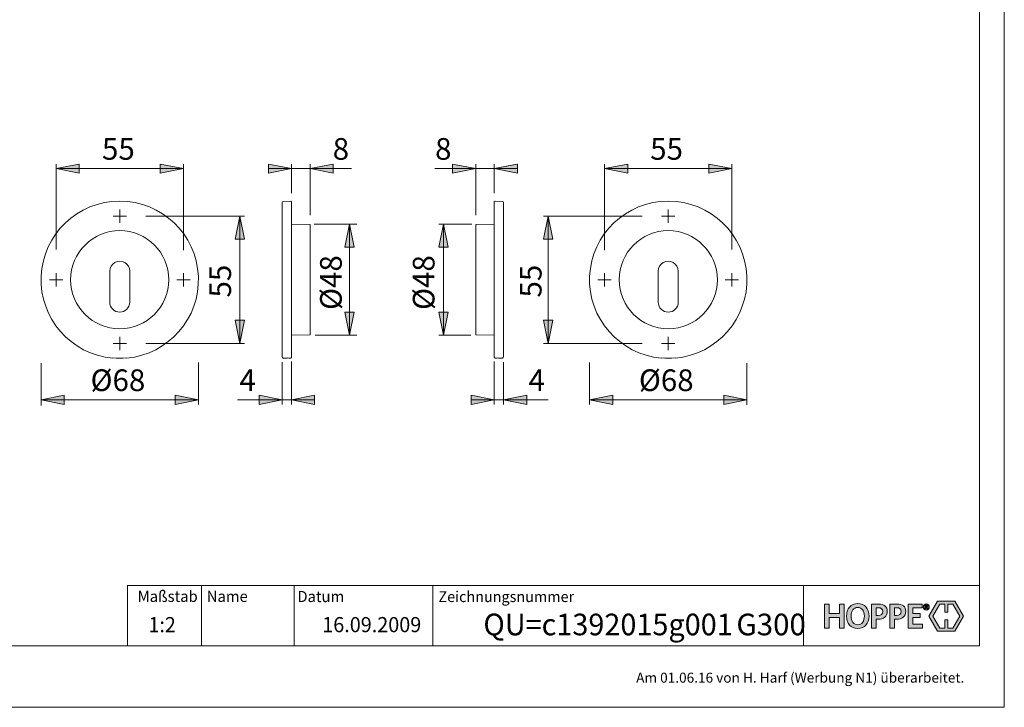
# Model space of a CAD drawing. Units: inches. Extents: x 0 to 420, y 0 to 301.
# Drawn here: x 207 to 420, y 0 to 149 of the extents above; entities that cross this region are included whole.
import ezdxf

# ---------------------------------------------------------------- set-up
doc = ezdxf.new("R2010")
doc.units = ezdxf.units.IN
doc.header["$MEASUREMENT"] = 0
doc.layers.add('Ebene 1', color=7, linetype='Continuous')

# ---------------------------------------------------------------- blocks, each defined once
blk = doc.blocks.new('block 2')
at = {"layer": 'Ebene 1'}
h = blk.add_hatch(color=7, dxfattribs=at)
h.dxf.hatch_style = 2
edge = h.paths.add_edge_path()
edge.add_spline(control_points=[(403.3, 21.31), (403.3, 21.31), (403.11, 21.6), (403.11, 21.6), (403.11, 21.6), (403.06, 21.6), (403.06, 21.6), (403.06, 21.6), (403.06, 21.32), (403.06, 21.32), (403.06, 21.32), (402.9, 21.32), (402.9, 21.32), (402.9, 21.32), (402.9, 22.05), (402.9, 22.05), (402.9, 22.05), (403.15, 22.05), (403.15, 22.05), (403.31, 22.05), (403.42, 21.97), (403.42, 21.83), (403.42, 21.72), (403.36, 21.66), (403.28, 21.62), (403.28, 21.62), (403.47, 21.34), (403.47, 21.34), (403.47, 21.34), (403.3, 21.31), (403.3, 21.31)], knot_values=[0, 0, 0, 0, 1, 1, 1, 2, 2, 2, 3, 3, 3, 4, 4, 4, 5, 5, 5, 6, 6, 6, 7, 7, 7, 8, 8, 8, 9, 9, 9, 10, 10, 10, 10], degree=3, periodic=1)
h.paths.add_polyline_path([(402.33, 17.11), (402.33, 17.95), (400.22, 17.95), (400.22, 19.38), (401.82, 19.38), (401.82, 20.24), (400.22, 20.24), (400.22, 21.46), (402.26, 21.46), (402.26, 22.3), (399.24, 22.3), (399.24, 17.11)])
h.paths.add_polyline_path([(385.4, 17.11), (385.4, 22.3), (384.4, 22.3), (384.4, 20.25), (382.2, 20.25), (382.2, 22.3), (381.2, 22.3), (381.2, 17.11), (382.2, 17.11), (382.2, 19.37), (384.4, 19.37), (384.4, 17.11)])
edge = h.paths.add_edge_path()
edge.add_spline(control_points=[(403.14, 21), (402.76, 21), (402.5, 21.26), (402.5, 21.66), (402.5, 22.05), (402.77, 22.32), (403.14, 22.32), (403.52, 22.32), (403.79, 22.05), (403.79, 21.66), (403.79, 21.27), (403.52, 21), (403.14, 21)], knot_values=[0, 0, 0, 0, 0.352778, 0.352778, 0.352778, 0.705556, 0.705556, 0.705556, 1.058333, 1.058333, 1.058333, 1.411111, 1.411111, 1.411111, 1.411111], degree=3, periodic=0)
edge.add_line((403.14, 21), (403.14, 21))
edge = h.paths.add_edge_path()
edge.add_spline(control_points=[(403.14, 22.24), (402.83, 22.24), (402.59, 22.03), (402.59, 21.66), (402.59, 21.29), (402.83, 21.08), (403.14, 21.08), (403.45, 21.08), (403.69, 21.29), (403.69, 21.66), (403.69, 22.03), (403.45, 22.24), (403.14, 22.24)], knot_values=[0, 0, 0, 0, 0.352778, 0.352778, 0.352778, 0.705556, 0.705556, 0.705556, 1.058333, 1.058333, 1.058333, 1.411111, 1.411111, 1.411111, 1.411111], degree=3, periodic=0)
edge.add_line((403.14, 22.24), (403.14, 22.24))
edge = h.paths.add_edge_path()
edge.add_spline(control_points=[(403.14, 21.92), (403.14, 21.92), (403.06, 21.92), (403.06, 21.92), (403.06, 21.92), (403.06, 21.71), (403.06, 21.71), (403.06, 21.71), (403.13, 21.71), (403.13, 21.71), (403.21, 21.71), (403.25, 21.74), (403.25, 21.82), (403.25, 21.88), (403.21, 21.92), (403.14, 21.92)], knot_values=[0, 0, 0, 0, 0.352778, 0.352778, 0.352778, 0.705556, 0.705556, 0.705556, 1.058333, 1.058333, 1.058333, 1.411111, 1.411111, 1.411111, 1.763889, 1.763889, 1.763889, 1.763889], degree=3, periodic=0)
edge.add_line((403.14, 21.92), (403.14, 21.92))
edge = h.paths.add_edge_path()
edge.add_spline(control_points=[(396.73, 19.02), (396.73, 19.02), (396.28, 19.02), (396.28, 19.02), (396.28, 19.02), (396.28, 17.11), (396.28, 17.11), (396.28, 17.11), (395.29, 17.11), (395.29, 17.11), (395.29, 17.11), (395.29, 22.3), (395.29, 22.3), (395.29, 22.3), (396.81, 22.3), (396.81, 22.3), (398, 22.3), (398.72, 21.75), (398.72, 20.7), (398.72, 19.58), (397.92, 19.02), (396.73, 19.02)], knot_values=[0, 0, 0, 0, 0.352778, 0.352778, 0.352778, 0.705556, 0.705556, 0.705556, 1.058333, 1.058333, 1.058333, 1.411111, 1.411111, 1.411111, 1.763889, 1.763889, 1.763889, 2.116667, 2.116667, 2.116667, 2.469444, 2.469444, 2.469444, 2.469444], degree=3, periodic=0)
edge.add_line((396.73, 19.02), (396.73, 19.02))
edge = h.paths.add_edge_path()
edge.add_spline(control_points=[(396.76, 21.5), (396.76, 21.5), (396.28, 21.5), (396.28, 21.5), (396.28, 21.5), (396.28, 19.82), (396.28, 19.82), (396.28, 19.82), (396.72, 19.82), (396.72, 19.82), (397.36, 19.82), (397.74, 20.09), (397.74, 20.68), (397.74, 21.22), (397.4, 21.5), (396.76, 21.5)], knot_values=[0, 0, 0, 0, 0.352778, 0.352778, 0.352778, 0.705556, 0.705556, 0.705556, 1.058333, 1.058333, 1.058333, 1.411111, 1.411111, 1.411111, 1.763889, 1.763889, 1.763889, 1.763889], degree=3, periodic=0)
edge.add_line((396.76, 21.5), (396.76, 21.5))
edge = h.paths.add_edge_path()
edge.add_spline(control_points=[(392.75, 19.02), (392.75, 19.02), (392.3, 19.02), (392.3, 19.02), (392.3, 19.02), (392.3, 17.11), (392.3, 17.11), (392.3, 17.11), (391.31, 17.11), (391.31, 17.11), (391.31, 17.11), (391.31, 22.3), (391.31, 22.3), (391.31, 22.3), (392.83, 22.3), (392.83, 22.3), (394.02, 22.3), (394.73, 21.75), (394.73, 20.7), (394.73, 19.58), (393.93, 19.02), (392.75, 19.02)], knot_values=[0, 0, 0, 0, 0.352778, 0.352778, 0.352778, 0.705556, 0.705556, 0.705556, 1.058333, 1.058333, 1.058333, 1.411111, 1.411111, 1.411111, 1.763889, 1.763889, 1.763889, 2.116667, 2.116667, 2.116667, 2.469444, 2.469444, 2.469444, 2.469444], degree=3, periodic=0)
edge.add_line((392.75, 19.02), (392.75, 19.02))
edge = h.paths.add_edge_path()
edge.add_spline(control_points=[(392.78, 21.5), (392.78, 21.5), (392.3, 21.5), (392.3, 21.5), (392.3, 21.5), (392.3, 19.82), (392.3, 19.82), (392.3, 19.82), (392.74, 19.82), (392.74, 19.82), (393.38, 19.82), (393.75, 20.09), (393.75, 20.68), (393.75, 21.22), (393.42, 21.5), (392.78, 21.5)], knot_values=[0, 0, 0, 0, 0.352778, 0.352778, 0.352778, 0.705556, 0.705556, 0.705556, 1.058333, 1.058333, 1.058333, 1.411111, 1.411111, 1.411111, 1.763889, 1.763889, 1.763889, 1.763889], degree=3, periodic=0)
edge.add_line((392.78, 21.5), (392.78, 21.5))
edge = h.paths.add_edge_path()
edge.add_spline(control_points=[(388.35, 17.01), (386.87, 17.01), (385.92, 18.09), (385.92, 19.7), (385.92, 21.31), (386.88, 22.4), (388.36, 22.4), (389.85, 22.4), (390.79, 21.31), (390.79, 19.71), (390.79, 18.11), (389.84, 17.01), (388.35, 17.01)], knot_values=[0, 0, 0, 0, 0.352778, 0.352778, 0.352778, 0.705556, 0.705556, 0.705556, 1.058333, 1.058333, 1.058333, 1.411111, 1.411111, 1.411111, 1.411111], degree=3, periodic=0)
edge.add_line((388.35, 17.01), (388.35, 17.01))
edge = h.paths.add_edge_path()
edge.add_spline(control_points=[(388.36, 21.57), (387.47, 21.57), (386.93, 20.84), (386.93, 19.7), (386.93, 18.57), (387.47, 17.84), (388.36, 17.84), (389.25, 17.84), (389.78, 18.57), (389.78, 19.7), (389.78, 20.84), (389.24, 21.57), (388.36, 21.57)], knot_values=[0, 0, 0, 0, 0.352778, 0.352778, 0.352778, 0.705556, 0.705556, 0.705556, 1.058333, 1.058333, 1.058333, 1.411111, 1.411111, 1.411111, 1.411111], degree=3, periodic=0)
edge.add_line((388.36, 21.57), (388.36, 21.57))
h = blk.add_hatch(color=7, dxfattribs=at)
h.dxf.hatch_style = 2
h.paths.add_polyline_path([(407.78, 20.53), (407.78, 22.3), (408.86, 22.3), (410.36, 19.71), (408.86, 17.11), (407.78, 17.11), (407.78, 18.88), (407.14, 18.88), (407.14, 17.11), (406.07, 17.11), (404.57, 19.7), (406.06, 22.3), (407.14, 22.3), (407.14, 20.53)])
h.paths.add_polyline_path([(405.6, 22.94), (403.73, 19.71), (405.6, 16.47), (409.33, 16.47), (411.2, 19.71), (409.33, 22.94)])
at = {"layer": 'Ebene 1', "lineweight": 0}
for points in [[(385.4, 17.11), (385.4, 22.3), (384.4, 22.3), (384.4, 20.25), (382.2, 20.25), (382.2, 22.3), (381.2, 22.3), (381.2, 17.11), (382.2, 17.11), (382.2, 19.37), (384.4, 19.37), (384.4, 17.11), (385.4, 17.11)], [(402.33, 17.11), (402.33, 17.95), (400.22, 17.95), (400.22, 19.38), (401.82, 19.38), (401.82, 20.24), (400.22, 20.24), (400.22, 21.46), (402.26, 21.46), (402.26, 22.3), (399.24, 22.3), (399.24, 17.11), (402.33, 17.11)], [(405.6, 22.94), (403.73, 19.71), (405.6, 16.47), (409.33, 16.47), (411.2, 19.71), (409.33, 22.94), (405.6, 22.94)], [(407.78, 20.53), (407.78, 22.3), (408.86, 22.3), (410.36, 19.71), (408.86, 17.11), (407.78, 17.11), (407.78, 18.88), (407.14, 18.88), (407.14, 17.11), (406.07, 17.11), (404.57, 19.7), (406.06, 22.3), (407.14, 22.3), (407.14, 20.53), (407.78, 20.53)]]:
    blk.add_lwpolyline(points, dxfattribs=at)
for points, knots in [([(388.35, 17.01), (386.87, 17.01), (385.92, 18.09), (385.92, 19.7), (385.92, 21.31), (386.88, 22.4), (388.36, 22.4), (389.85, 22.4), (390.79, 21.31), (390.79, 19.71), (390.79, 18.11), (389.84, 17.01), (388.35, 17.01)], [0, 0, 0, 0, 1, 1, 1, 2, 2, 2, 3, 3, 3, 4, 4, 4, 4]), ([(388.36, 21.57), (387.47, 21.57), (386.93, 20.84), (386.93, 19.7), (386.93, 18.57), (387.47, 17.84), (388.36, 17.84), (389.25, 17.84), (389.78, 18.57), (389.78, 19.7), (389.78, 20.84), (389.24, 21.57), (388.36, 21.57)], [0, 0, 0, 0, 1, 1, 1, 2, 2, 2, 3, 3, 3, 4, 4, 4, 4]), ([(392.75, 19.02), (392.75, 19.02), (392.3, 19.02), (392.3, 19.02), (392.3, 19.02), (392.3, 17.11), (392.3, 17.11), (392.3, 17.11), (391.31, 17.11), (391.31, 17.11), (391.31, 17.11), (391.31, 22.3), (391.31, 22.3), (391.31, 22.3), (392.83, 22.3), (392.83, 22.3), (394.02, 22.3), (394.73, 21.75), (394.73, 20.7), (394.73, 19.58), (393.93, 19.02), (392.75, 19.02)], [0, 0, 0, 0, 1, 1, 1, 2, 2, 2, 3, 3, 3, 4, 4, 4, 5, 5, 5, 6, 6, 6, 7, 7, 7, 7]), ([(392.78, 21.5), (392.78, 21.5), (392.3, 21.5), (392.3, 21.5), (392.3, 21.5), (392.3, 19.82), (392.3, 19.82), (392.3, 19.82), (392.74, 19.82), (392.74, 19.82), (393.38, 19.82), (393.75, 20.09), (393.75, 20.68), (393.75, 21.22), (393.42, 21.5), (392.78, 21.5)], [0, 0, 0, 0, 1, 1, 1, 2, 2, 2, 3, 3, 3, 4, 4, 4, 5, 5, 5, 5]), ([(396.73, 19.02), (396.73, 19.02), (396.28, 19.02), (396.28, 19.02), (396.28, 19.02), (396.28, 17.11), (396.28, 17.11), (396.28, 17.11), (395.29, 17.11), (395.29, 17.11), (395.29, 17.11), (395.29, 22.3), (395.29, 22.3), (395.29, 22.3), (396.81, 22.3), (396.81, 22.3), (398, 22.3), (398.72, 21.75), (398.72, 20.7), (398.72, 19.58), (397.92, 19.02), (396.73, 19.02)], [0, 0, 0, 0, 1, 1, 1, 2, 2, 2, 3, 3, 3, 4, 4, 4, 5, 5, 5, 6, 6, 6, 7, 7, 7, 7]), ([(396.76, 21.5), (396.76, 21.5), (396.28, 21.5), (396.28, 21.5), (396.28, 21.5), (396.28, 19.82), (396.28, 19.82), (396.28, 19.82), (396.72, 19.82), (396.72, 19.82), (397.36, 19.82), (397.74, 20.09), (397.74, 20.68), (397.74, 21.22), (397.4, 21.5), (396.76, 21.5)], [0, 0, 0, 0, 1, 1, 1, 2, 2, 2, 3, 3, 3, 4, 4, 4, 5, 5, 5, 5]), ([(403.14, 21), (402.76, 21), (402.5, 21.26), (402.5, 21.66), (402.5, 22.05), (402.77, 22.32), (403.14, 22.32), (403.52, 22.32), (403.79, 22.05), (403.79, 21.66), (403.79, 21.27), (403.52, 21), (403.14, 21)], [0, 0, 0, 0, 1, 1, 1, 2, 2, 2, 3, 3, 3, 4, 4, 4, 4]), ([(403.14, 22.24), (402.83, 22.24), (402.59, 22.03), (402.59, 21.66), (402.59, 21.29), (402.83, 21.08), (403.14, 21.08), (403.45, 21.08), (403.69, 21.29), (403.69, 21.66), (403.69, 22.03), (403.45, 22.24), (403.14, 22.24)], [0, 0, 0, 0, 1, 1, 1, 2, 2, 2, 3, 3, 3, 4, 4, 4, 4]), ([(403.3, 21.31), (403.3, 21.31), (403.11, 21.6), (403.11, 21.6), (403.11, 21.6), (403.06, 21.6), (403.06, 21.6), (403.06, 21.6), (403.06, 21.32), (403.06, 21.32), (403.06, 21.32), (402.9, 21.32), (402.9, 21.32), (402.9, 21.32), (402.9, 22.05), (402.9, 22.05), (402.9, 22.05), (403.15, 22.05), (403.15, 22.05), (403.31, 22.05), (403.42, 21.97), (403.42, 21.83), (403.42, 21.72), (403.36, 21.66), (403.28, 21.62), (403.28, 21.62), (403.47, 21.34), (403.47, 21.34), (403.47, 21.34), (403.3, 21.31), (403.3, 21.31)], [0, 0, 0, 0, 1, 1, 1, 2, 2, 2, 3, 3, 3, 4, 4, 4, 5, 5, 5, 6, 6, 6, 7, 7, 7, 8, 8, 8, 9, 9, 9, 10, 10, 10, 10]), ([(403.14, 21.92), (403.14, 21.92), (403.06, 21.92), (403.06, 21.92), (403.06, 21.92), (403.06, 21.71), (403.06, 21.71), (403.06, 21.71), (403.13, 21.71), (403.13, 21.71), (403.21, 21.71), (403.25, 21.74), (403.25, 21.82), (403.25, 21.88), (403.21, 21.92), (403.14, 21.92)], [0, 0, 0, 0, 1, 1, 1, 2, 2, 2, 3, 3, 3, 4, 4, 4, 5, 5, 5, 5])]:
    blk.add_open_spline(points, degree=3, knots=knots, dxfattribs=at)
blk = doc.blocks.new('block 3')
at = {"layer": 'Ebene 1'}
for points in [[(220.23, 117.33), (220.23, 115.33), (215.23, 116.33)], [(237.73, 115.33), (237.73, 117.33), (242.73, 116.33)], [(261.07, 117.33), (261.07, 115.33), (266.07, 116.33)], [(275.07, 115.33), (275.07, 117.33), (270.07, 116.33)], [(300.87, 115.33), (300.87, 117.33), (305.87, 116.33)], [(314.87, 117.33), (314.87, 115.33), (309.87, 116.33)], [(338.68, 115.33), (338.68, 117.33), (333.68, 116.33)], [(356.18, 117.33), (356.18, 115.33), (361.18, 116.33)], [(255.94, 101.09), (253.94, 101.09), (254.94, 106.09)], [(277.58, 99.34), (279.58, 99.34), (278.58, 104.34)], [(299.87, 99.34), (297.87, 99.34), (298.87, 104.34)], [(320.47, 101.09), (322.47, 101.09), (321.47, 106.09)], [(279.58, 85.34), (277.58, 85.34), (278.58, 80.34)], [(297.87, 85.34), (299.87, 85.34), (298.87, 80.34)], [(253.94, 83.59), (255.94, 83.59), (254.94, 78.59)], [(322.47, 83.59), (320.47, 83.59), (321.47, 78.59)], [(216.99, 67.38), (216.99, 65.38), (211.99, 66.38)], [(240.98, 65.38), (240.98, 67.38), (245.98, 66.38)], [(259.07, 67.4), (259.07, 65.4), (264.07, 66.4)], [(271.06, 65.4), (271.06, 67.4), (266.07, 66.4)], [(304.87, 65.4), (304.87, 67.4), (309.87, 66.4)], [(316.87, 67.4), (316.87, 65.4), (311.87, 66.4)], [(335.43, 65.38), (335.43, 67.38), (330.43, 66.38)], [(359.42, 67.38), (359.42, 65.38), (364.42, 66.38)]]:
    blk.add_hatch(color=7, dxfattribs=at).paths.add_polyline_path(points)
at = {"layer": 'Ebene 1', "color": 7, "lineweight": 9}
for points in [[(220.23, 117.33), (220.23, 117.33), (220.23, 115.33), (215.23, 116.33), (220.23, 117.33)], [(215.23, 116.33), (220.23, 117.33)], [(220.23, 117.33), (220.23, 115.33), (215.23, 116.33), (220.23, 117.33)], [(215.23, 98.86), (215.23, 117.33)], [(237.73, 115.33), (237.73, 115.33), (237.73, 117.33), (242.73, 116.33), (237.73, 115.33)], [(237.73, 115.33), (237.73, 117.33), (242.73, 116.33), (237.73, 115.33)], [(242.73, 98.71), (242.73, 117.33)], [(266.07, 116.33), (261.07, 117.33)], [(261.07, 117.33), (261.07, 115.33), (266.07, 116.33), (261.07, 117.33)], [(261.08, 117.33), (261.08, 117.33), (261.08, 115.33), (266.08, 116.33), (261.08, 117.33)], [(266.06, 111), (266.06, 117.33)], [(275.07, 115.33), (275.07, 115.33), (275.07, 117.33), (270.07, 116.33), (275.07, 115.33)], [(275.07, 115.33), (275.07, 117.33), (270.07, 116.33), (275.07, 115.33)], [(270.07, 106.27), (270.07, 117.33)], [(300.87, 115.33), (300.87, 115.33), (300.87, 117.33), (305.87, 116.33), (300.87, 115.33)], [(300.87, 115.33), (300.87, 117.33), (305.87, 116.33), (300.87, 115.33)], [(305.87, 106.27), (305.87, 117.33)], [(309.81, 116.33), (314.81, 117.33)], [(314.87, 117.33), (314.87, 117.33), (314.87, 115.33), (309.87, 116.33), (314.87, 117.33)], [(314.87, 117.33), (314.87, 115.33), (309.87, 116.33), (314.87, 117.33)], [(309.87, 111), (309.87, 117.33)], [(338.68, 115.33), (338.68, 115.33), (338.68, 117.33), (333.68, 116.33), (338.68, 115.33)], [(338.68, 115.33), (338.68, 117.33), (333.68, 116.33), (338.68, 115.33)], [(333.68, 98.71), (333.68, 117.33)], [(356.18, 117.33), (356.18, 117.33), (356.18, 115.33), (361.18, 116.33), (356.18, 117.33)], [(361.18, 116.33), (356.18, 117.33)], [(356.18, 117.33), (356.18, 115.33), (361.18, 116.33), (356.18, 117.33)], [(361.18, 98.86), (361.18, 117.33)], [(215.23, 116.33), (242.73, 116.33)], [(242.73, 116.33), (237.73, 115.33)], [(266.1, 116.33), (261.1, 116.33)], [(279.06, 116.33), (264.07, 116.33)], [(270.07, 116.33), (275.07, 115.33)], [(270.07, 116.33), (275.07, 116.33)], [(297.05, 116.33), (311.87, 116.33)], [(305.87, 116.33), (300.87, 115.33)], [(305.87, 116.33), (300.87, 116.33)], [(309.87, 116.33), (314.87, 116.33)], [(333.68, 116.33), (338.68, 115.33)], [(361.18, 116.33), (333.68, 116.33)], [(264.07, 109), (264.07, 92.34)], [(264.3, 109.25), (265.92, 109.33)], [(265.92, 109.33), (266.07, 109.2)], [(266.07, 75.55), (266.07, 109.2)], [(310.02, 109.33), (309.87, 109.2)], [(309.87, 75.55), (309.87, 109.2)], [(311.63, 109.25), (310.02, 109.33)], [(311.87, 109), (311.87, 92.34)], [(228.98, 106.96), (228.98, 107.52)], [(228.98, 106.09), (228.98, 106.96)], [(347.43, 106.96), (347.43, 107.52)], [(347.43, 106.09), (347.43, 106.96)], [(228.11, 106.09), (227.55, 106.09)], [(228.98, 106.09), (228.11, 106.09)], [(228.98, 106.09), (228.98, 105.21)], [(228.98, 106.09), (229.86, 106.09)], [(228.98, 105.21), (228.98, 104.65)], [(229.86, 106.09), (230.42, 106.09)], [(234.58, 106.09), (255.94, 106.09)], [(255.94, 101.09), (255.94, 101.09), (253.94, 101.09), (254.94, 106.09), (255.94, 101.09)], [(255.94, 101.09), (253.94, 101.09), (254.94, 106.09), (255.94, 101.09)], [(254.94, 106.09), (255.94, 101.09)], [(254.94, 106.09), (254.94, 78.59)], [(266.07, 104.34), (270.07, 104.27)], [(270.07, 92.34), (270.07, 104.27)], [(270.94, 104.34), (280.2, 104.34)], [(277.58, 99.34), (277.58, 99.34), (279.58, 99.34), (278.58, 104.34), (277.58, 99.34)], [(278.58, 104.34), (277.58, 99.34)], [(277.58, 99.34), (279.58, 99.34), (278.58, 104.34), (277.58, 99.34)], [(278.58, 104.34), (278.58, 80.34)], [(299.87, 99.34), (299.87, 99.34), (297.87, 99.34), (298.87, 104.34), (299.87, 99.34)], [(299.87, 99.34), (297.87, 99.34), (298.87, 104.34), (299.87, 99.34)], [(304.99, 104.34), (297.87, 104.34)], [(298.87, 104.34), (299.87, 99.34)], [(298.87, 104.34), (298.87, 80.34)], [(309.87, 104.34), (305.87, 104.27)], [(305.87, 92.34), (305.87, 104.27)], [(320.47, 101.09), (320.47, 101.09), (322.47, 101.09), (321.47, 106.09), (320.47, 101.09)], [(321.47, 106.09), (320.47, 101.09)], [(320.47, 101.09), (322.47, 101.09), (321.47, 106.09), (320.47, 101.09)], [(341.83, 106.09), (320.47, 106.09)], [(321.47, 106.09), (321.47, 78.59)], [(346.55, 106.09), (345.99, 106.09)], [(347.43, 106.09), (346.55, 106.09)], [(347.43, 106.09), (348.3, 106.09)], [(347.43, 106.09), (347.43, 105.21)], [(347.43, 105.21), (347.43, 104.65)], [(348.3, 106.09), (348.86, 106.09)], [(215.23, 93.21), (215.23, 93.77)], [(226.83, 94.19), (226.83, 87.49)], [(231.13, 87.49), (231.13, 94.19)], [(242.73, 93.21), (242.73, 93.77)], [(333.68, 93.21), (333.68, 93.77)], [(345.28, 87.49), (345.28, 94.19)], [(349.58, 94.19), (349.58, 87.49)], [(361.18, 93.21), (361.18, 93.77)], [(214.36, 92.34), (213.8, 92.34)], [(215.23, 92.34), (214.36, 92.34)], [(215.23, 92.34), (215.23, 93.21)], [(215.23, 92.34), (215.23, 91.46)], [(215.23, 92.34), (216.11, 92.34)], [(215.23, 91.46), (215.23, 90.9)], [(216.11, 92.34), (216.67, 92.34)], [(241.86, 92.34), (241.3, 92.34)], [(242.73, 92.34), (241.86, 92.34)], [(242.73, 92.34), (242.73, 93.21)], [(242.73, 92.34), (242.73, 91.46)], [(242.73, 92.34), (243.61, 92.34)], [(242.73, 91.46), (242.73, 90.9)], [(243.61, 92.34), (244.17, 92.34)], [(264.07, 92.34), (264.07, 75.68)], [(270.07, 80.41), (270.07, 92.34)], [(305.87, 80.41), (305.87, 92.34)], [(311.87, 92.34), (311.87, 75.68)], [(332.8, 92.34), (332.24, 92.34)], [(333.68, 92.34), (332.8, 92.34)], [(333.68, 92.34), (333.68, 93.21)], [(333.68, 92.34), (334.55, 92.34)], [(333.68, 92.34), (333.68, 91.46)], [(333.68, 91.46), (333.68, 90.9)], [(334.55, 92.34), (335.11, 92.34)], [(360.3, 92.34), (359.74, 92.34)], [(361.18, 92.34), (360.3, 92.34)], [(361.18, 92.34), (361.18, 93.21)], [(361.18, 92.34), (362.05, 92.34)], [(361.18, 92.34), (361.18, 91.46)], [(361.18, 91.46), (361.18, 90.9)], [(362.05, 92.34), (362.61, 92.34)], [(279.58, 85.34), (279.58, 85.34), (277.58, 85.34), (278.58, 80.34), (279.58, 85.34)], [(279.58, 85.34), (277.58, 85.34), (278.58, 80.34), (279.58, 85.34)], [(278.58, 80.34), (279.58, 85.34)], [(297.87, 85.34), (297.87, 85.34), (299.87, 85.34), (298.87, 80.34), (297.87, 85.34)], [(298.87, 80.34), (297.87, 85.34)], [(297.87, 85.34), (299.87, 85.34), (298.87, 80.34), (297.87, 85.34)], [(253.94, 83.59), (253.94, 83.59), (255.94, 83.59), (254.94, 78.59), (253.94, 83.59)], [(254.94, 78.59), (253.94, 83.59)], [(253.94, 83.59), (255.94, 83.59), (254.94, 78.59), (253.94, 83.59)], [(322.47, 83.59), (322.47, 83.59), (320.47, 83.59), (321.47, 78.59), (322.47, 83.59)], [(322.47, 83.59), (320.47, 83.59), (321.47, 78.59), (322.47, 83.59)], [(321.47, 78.59), (322.47, 83.59)], [(228.98, 79.46), (228.98, 80.02)], [(228.98, 78.59), (228.98, 79.46)], [(270.07, 80.41), (266.07, 80.34)], [(271.2, 80.34), (280.2, 80.34)], [(304.8, 80.34), (297.87, 80.34)], [(305.87, 80.41), (309.87, 80.34)], [(347.43, 79.46), (347.43, 80.02)], [(347.43, 78.59), (347.43, 79.46)], [(228.11, 78.59), (227.55, 78.59)], [(228.98, 78.59), (228.11, 78.59)], [(228.98, 78.59), (228.98, 77.71)], [(228.98, 78.59), (229.86, 78.59)], [(228.98, 77.71), (228.98, 77.15)], [(229.86, 78.59), (230.42, 78.59)], [(234.58, 78.59), (255.94, 78.59)], [(341.83, 78.59), (320.47, 78.59)], [(346.55, 78.59), (345.99, 78.59)], [(347.43, 78.59), (346.55, 78.59)], [(347.43, 78.59), (348.3, 78.59)], [(347.43, 78.59), (347.43, 77.71)], [(347.43, 77.71), (347.43, 77.15)], [(348.3, 78.59), (348.86, 78.59)], [(245.98, 74.44), (245.98, 65.38)], [(264.07, 74.54), (264.07, 65.4)], [(265.17, 75.39), (264.3, 75.43)], [(265.17, 75.39), (265.17, 75.45)], [(266.07, 74.66), (266.07, 65.4)], [(309.87, 74.66), (309.87, 65.4)], [(310.77, 75.39), (310.77, 75.45)], [(310.77, 75.39), (311.63, 75.43)], [(311.87, 74.54), (311.87, 65.4)], [(330.43, 74.44), (330.43, 65.38)], [(211.99, 74.31), (211.99, 65.15)], [(364.42, 74.31), (364.42, 65.32)], [(216.99, 67.38), (216.99, 67.38), (216.99, 65.38), (211.99, 66.38), (216.99, 67.38)], [(211.99, 66.38), (216.99, 67.38)], [(216.99, 67.38), (216.99, 65.38), (211.99, 66.38), (216.99, 67.38)], [(245.98, 66.38), (211.99, 66.38)], [(240.98, 65.38), (240.98, 65.38), (240.98, 67.38), (245.98, 66.38), (240.98, 65.38)], [(240.98, 65.38), (240.98, 67.38), (245.98, 66.38), (240.98, 65.38)], [(245.98, 66.38), (240.98, 65.38)], [(264.07, 66.4), (254.44, 66.4)], [(259.07, 67.4), (259.07, 67.4), (259.07, 65.4), (264.07, 66.4), (259.07, 67.4)], [(264.07, 66.4), (259.07, 67.4)], [(259.07, 67.4), (259.07, 65.4), (264.07, 66.4), (259.07, 67.4)], [(266.07, 66.4), (264.07, 66.4)], [(271.06, 65.4), (271.06, 65.4), (271.06, 67.4), (266.07, 66.4), (271.06, 65.4)], [(271.06, 65.4), (271.06, 67.4), (266.07, 66.4), (271.06, 65.4)], [(266.07, 66.4), (271.06, 65.4)], [(266.07, 66.4), (271.06, 66.4)], [(304.87, 65.4), (304.87, 65.4), (304.87, 67.4), (309.87, 66.4), (304.87, 65.4)], [(304.87, 65.4), (304.87, 67.4), (309.87, 66.4), (304.87, 65.4)], [(309.87, 66.4), (304.87, 65.4)], [(309.87, 66.4), (304.87, 66.4)], [(309.87, 66.4), (311.87, 66.4)], [(316.87, 67.4), (316.87, 67.4), (316.87, 65.4), (311.87, 66.4), (316.87, 67.4)], [(311.87, 66.4), (316.87, 67.4)], [(316.87, 67.4), (316.87, 65.4), (311.87, 66.4), (316.87, 67.4)], [(311.87, 66.4), (321.47, 66.4)], [(335.43, 65.38), (335.43, 65.38), (335.43, 67.38), (330.43, 66.38), (335.43, 65.38)], [(335.43, 65.38), (335.43, 67.38), (330.43, 66.38), (335.43, 65.38)], [(330.43, 66.38), (335.43, 65.38)], [(330.43, 66.38), (364.42, 66.38)], [(359.42, 67.38), (359.42, 67.38), (359.42, 65.38), (364.42, 66.38), (359.42, 67.38)], [(364.42, 66.38), (359.42, 67.38)], [(359.42, 67.38), (359.42, 65.38), (364.42, 66.38), (359.42, 67.38)]]:
    blk.add_lwpolyline(points, dxfattribs=at)
for points, knots in [([(215.23, 116.33), (215.23, 116.33), (220.23, 117.33), (220.23, 117.33), (220.23, 117.33), (215.23, 116.33), (215.23, 116.33), (215.23, 116.33), (215.23, 116.33), (215.23, 116.33)], [0, 0, 0, 0, 1, 1, 1, 2, 2, 2, 3, 3, 3, 3]), ([(266.08, 116.33), (266.08, 116.33), (261.08, 117.33), (261.08, 117.33), (261.08, 117.33), (266.08, 116.33), (266.08, 116.33), (266.08, 116.33), (266.08, 116.33), (266.08, 116.33)], [0, 0, 0, 0, 1, 1, 1, 2, 2, 2, 3, 3, 3, 3]), ([(309.87, 116.33), (309.87, 116.33), (314.87, 117.33), (314.87, 117.33), (314.87, 117.33), (309.87, 116.33), (309.87, 116.33), (309.87, 116.33), (309.87, 116.33), (309.87, 116.33)], [0, 0, 0, 0, 1, 1, 1, 2, 2, 2, 3, 3, 3, 3]), ([(361.18, 116.33), (361.18, 116.33), (356.18, 117.33), (356.18, 117.33), (356.18, 117.33), (361.18, 116.33), (361.18, 116.33), (361.18, 116.33), (361.18, 116.33), (361.18, 116.33)], [0, 0, 0, 0, 1, 1, 1, 2, 2, 2, 3, 3, 3, 3]), ([(242.73, 116.33), (242.73, 116.33), (237.73, 115.33), (237.73, 115.33), (237.73, 115.33), (242.73, 116.33), (242.73, 116.33), (242.73, 116.33), (242.73, 116.33), (242.73, 116.33)], [0, 0, 0, 0, 1, 1, 1, 2, 2, 2, 3, 3, 3, 3]), ([(270.07, 116.33), (270.07, 116.33), (275.07, 115.33), (275.07, 115.33), (275.07, 115.33), (270.07, 116.33), (270.07, 116.33), (270.07, 116.33), (270.07, 116.33), (270.07, 116.33)], [0, 0, 0, 0, 1, 1, 1, 2, 2, 2, 3, 3, 3, 3]), ([(305.87, 116.33), (305.87, 116.33), (300.87, 115.33), (300.87, 115.33), (300.87, 115.33), (305.87, 116.33), (305.87, 116.33), (305.87, 116.33), (305.87, 116.33), (305.87, 116.33)], [0, 0, 0, 0, 1, 1, 1, 2, 2, 2, 3, 3, 3, 3]), ([(333.68, 116.33), (333.68, 116.33), (338.68, 115.33), (338.68, 115.33), (338.68, 115.33), (333.68, 116.33), (333.68, 116.33), (333.68, 116.33), (333.68, 116.33), (333.68, 116.33)], [0, 0, 0, 0, 1, 1, 1, 2, 2, 2, 3, 3, 3, 3]), ([(230.48, 75.41), (239.54, 76.22), (246.36, 84.01), (245.96, 93.09), (245.56, 102.17), (238.08, 109.33), (228.98, 109.33), (219.89, 109.33), (212.41, 102.17), (212.01, 93.09), (211.61, 84.01), (218.43, 76.22), (227.48, 75.41)], [0, 0, 0, 0, 1, 1, 1, 2, 2, 2, 3, 3, 3, 4, 4, 4, 4]), ([(345.93, 75.41), (336.87, 76.22), (330.05, 84.01), (330.45, 93.09), (330.85, 102.17), (338.33, 109.33), (347.43, 109.33), (356.52, 109.33), (364, 102.17), (364.4, 93.09), (364.8, 84.01), (357.98, 76.22), (348.93, 75.41)], [0, 0, 0, 0, 1, 1, 1, 2, 2, 2, 3, 3, 3, 4, 4, 4, 4]), ([(254.94, 106.09), (254.94, 106.09), (255.94, 101.09), (255.94, 101.09), (255.94, 101.09), (254.94, 106.09), (254.94, 106.09), (254.94, 106.09), (254.94, 106.09), (254.94, 106.09)], [0, 0, 0, 0, 1, 1, 1, 2, 2, 2, 3, 3, 3, 3]), ([(278.58, 104.34), (278.58, 104.34), (277.58, 99.34), (277.58, 99.34), (277.58, 99.34), (278.58, 104.34), (278.58, 104.34), (278.58, 104.34), (278.58, 104.34), (278.58, 104.34)], [0, 0, 0, 0, 1, 1, 1, 2, 2, 2, 3, 3, 3, 3]), ([(298.87, 104.34), (298.87, 104.34), (299.87, 99.34), (299.87, 99.34), (299.87, 99.34), (298.87, 104.34), (298.87, 104.34), (298.87, 104.34), (298.87, 104.34), (298.87, 104.34)], [0, 0, 0, 0, 1, 1, 1, 2, 2, 2, 3, 3, 3, 3]), ([(321.47, 106.09), (321.47, 106.09), (320.47, 101.09), (320.47, 101.09), (320.47, 101.09), (321.47, 106.09), (321.47, 106.09), (321.47, 106.09), (321.47, 106.09), (321.47, 106.09)], [0, 0, 0, 0, 1, 1, 1, 2, 2, 2, 3, 3, 3, 3]), ([(239.58, 92.34), (239.58, 98.19), (234.84, 102.94), (228.98, 102.94), (223.13, 102.94), (218.38, 98.19), (218.38, 92.34), (218.38, 86.48), (223.13, 81.74), (228.98, 81.74), (234.84, 81.74), (239.58, 86.48), (239.58, 92.34)], [0, 0, 0, 0, 1, 1, 1, 2, 2, 2, 3, 3, 3, 4, 4, 4, 4]), ([(336.83, 92.34), (336.83, 98.19), (341.57, 102.94), (347.43, 102.94), (353.28, 102.94), (358.03, 98.19), (358.03, 92.34), (358.03, 86.48), (353.28, 81.74), (347.43, 81.74), (341.57, 81.74), (336.83, 86.48), (336.83, 92.34)], [0, 0, 0, 0, 1, 1, 1, 2, 2, 2, 3, 3, 3, 4, 4, 4, 4]), ([(231.13, 94.19), (231.13, 94.96), (230.72, 95.67), (230.06, 96.05), (229.39, 96.43), (228.57, 96.43), (227.91, 96.05), (227.24, 95.67), (226.83, 94.96), (226.83, 94.19)], [0, 0, 0, 0, 1, 1, 1, 2, 2, 2, 3, 3, 3, 3]), ([(345.28, 94.19), (345.28, 94.96), (345.69, 95.67), (346.35, 96.05), (347.02, 96.43), (347.84, 96.43), (348.5, 96.05), (349.17, 95.67), (349.58, 94.96), (349.58, 94.19)], [0, 0, 0, 0, 1, 1, 1, 2, 2, 2, 3, 3, 3, 3]), ([(226.83, 87.49), (226.83, 86.3), (227.8, 85.34), (228.98, 85.34), (230.17, 85.34), (231.13, 86.3), (231.13, 87.49)], [0, 0, 0, 0, 1, 1, 1, 2, 2, 2, 2]), ([(349.58, 87.49), (349.58, 86.3), (348.61, 85.34), (347.43, 85.34), (346.24, 85.34), (345.28, 86.3), (345.28, 87.49)], [0, 0, 0, 0, 1, 1, 1, 2, 2, 2, 2]), ([(278.58, 80.34), (278.58, 80.34), (279.58, 85.34), (279.58, 85.34), (279.58, 85.34), (278.58, 80.34), (278.58, 80.34), (278.58, 80.34), (278.58, 80.34), (278.58, 80.34)], [0, 0, 0, 0, 1, 1, 1, 2, 2, 2, 3, 3, 3, 3]), ([(298.87, 80.34), (298.87, 80.34), (297.87, 85.34), (297.87, 85.34), (297.87, 85.34), (298.87, 80.34), (298.87, 80.34), (298.87, 80.34), (298.87, 80.34), (298.87, 80.34)], [0, 0, 0, 0, 1, 1, 1, 2, 2, 2, 3, 3, 3, 3]), ([(254.94, 78.59), (254.94, 78.59), (253.94, 83.59), (253.94, 83.59), (253.94, 83.59), (254.94, 78.59), (254.94, 78.59), (254.94, 78.59), (254.94, 78.59), (254.94, 78.59)], [0, 0, 0, 0, 1, 1, 1, 2, 2, 2, 3, 3, 3, 3]), ([(321.47, 78.59), (321.47, 78.59), (322.47, 83.59), (322.47, 83.59), (322.47, 83.59), (321.47, 78.59), (321.47, 78.59), (321.47, 78.59), (321.47, 78.59), (321.47, 78.59)], [0, 0, 0, 0, 1, 1, 1, 2, 2, 2, 3, 3, 3, 3]), ([(227.48, 75.41), (227.48, 75.41), (227.48, 75.42), (227.48, 75.42), (227.48, 75.43), (227.48, 75.44), (227.48, 75.45)], [0, 0, 0, 0, 1, 1, 1, 2, 2, 2, 2]), ([(230.48, 75.45), (230.48, 75.44), (230.48, 75.43), (230.48, 75.42), (230.48, 75.42), (230.48, 75.41), (230.48, 75.41)], [0, 0, 0, 0, 1, 1, 1, 2, 2, 2, 2]), ([(265.92, 75.41), (265.89, 75.41), (265.86, 75.42), (265.83, 75.42), (265.61, 75.43), (265.39, 75.44), (265.17, 75.45)], [0, 0, 0, 0, 1, 1, 1, 2, 2, 2, 2]), ([(310.02, 75.41), (310.05, 75.41), (310.08, 75.42), (310.1, 75.42), (310.33, 75.43), (310.55, 75.44), (310.77, 75.45)], [0, 0, 0, 0, 1, 1, 1, 2, 2, 2, 2]), ([(345.93, 75.45), (345.93, 75.44), (345.93, 75.43), (345.93, 75.42), (345.93, 75.42), (345.93, 75.41), (345.93, 75.41)], [0, 0, 0, 0, 1, 1, 1, 2, 2, 2, 2]), ([(348.93, 75.41), (348.93, 75.41), (348.93, 75.42), (348.93, 75.42), (348.93, 75.43), (348.93, 75.44), (348.93, 75.45)], [0, 0, 0, 0, 1, 1, 1, 2, 2, 2, 2]), ([(211.99, 66.38), (211.99, 66.38), (216.99, 67.38), (216.99, 67.38), (216.99, 67.38), (211.99, 66.38), (211.99, 66.38), (211.99, 66.38), (211.99, 66.38), (211.99, 66.38)], [0, 0, 0, 0, 1, 1, 1, 2, 2, 2, 3, 3, 3, 3]), ([(245.98, 66.38), (245.98, 66.38), (240.98, 65.38), (240.98, 65.38), (240.98, 65.38), (245.98, 66.38), (245.98, 66.38), (245.98, 66.38), (245.98, 66.38), (245.98, 66.38)], [0, 0, 0, 0, 1, 1, 1, 2, 2, 2, 3, 3, 3, 3]), ([(264.07, 66.4), (264.07, 66.4), (259.07, 67.4), (259.07, 67.4), (259.07, 67.4), (264.07, 66.4), (264.07, 66.4), (264.07, 66.4), (264.07, 66.4), (264.07, 66.4)], [0, 0, 0, 0, 1, 1, 1, 2, 2, 2, 3, 3, 3, 3]), ([(266.07, 66.4), (266.07, 66.4), (271.06, 65.4), (271.06, 65.4), (271.06, 65.4), (266.07, 66.4), (266.07, 66.4), (266.07, 66.4), (266.07, 66.4), (266.07, 66.4)], [0, 0, 0, 0, 1, 1, 1, 2, 2, 2, 3, 3, 3, 3]), ([(309.87, 66.4), (309.87, 66.4), (304.87, 65.4), (304.87, 65.4), (304.87, 65.4), (309.87, 66.4), (309.87, 66.4), (309.87, 66.4), (309.87, 66.4), (309.87, 66.4)], [0, 0, 0, 0, 1, 1, 1, 2, 2, 2, 3, 3, 3, 3]), ([(311.87, 66.4), (311.87, 66.4), (316.87, 67.4), (316.87, 67.4), (316.87, 67.4), (311.87, 66.4), (311.87, 66.4), (311.87, 66.4), (311.87, 66.4), (311.87, 66.4)], [0, 0, 0, 0, 1, 1, 1, 2, 2, 2, 3, 3, 3, 3]), ([(330.43, 66.38), (330.43, 66.38), (335.43, 65.38), (335.43, 65.38), (335.43, 65.38), (330.43, 66.38), (330.43, 66.38), (330.43, 66.38), (330.43, 66.38), (330.43, 66.38)], [0, 0, 0, 0, 1, 1, 1, 2, 2, 2, 3, 3, 3, 3]), ([(364.42, 66.38), (364.42, 66.38), (359.42, 67.38), (359.42, 67.38), (359.42, 67.38), (364.42, 66.38), (364.42, 66.38), (364.42, 66.38), (364.42, 66.38), (364.42, 66.38)], [0, 0, 0, 0, 1, 1, 1, 2, 2, 2, 3, 3, 3, 3])]:
    blk.add_open_spline(points, degree=3, knots=knots, dxfattribs=at)
for points in [[(264.07, 109), (264.07, 109.13), (264.17, 109.24), (264.3, 109.25)], [(311.87, 109), (311.87, 109.13), (311.76, 109.24), (311.63, 109.25)], [(227.48, 75.45), (228.48, 75.36), (229.49, 75.36), (230.48, 75.45)], [(264.3, 75.43), (264.17, 75.44), (264.07, 75.55), (264.07, 75.68)], [(265.92, 75.41), (265.97, 75.46), (266.02, 75.5), (266.07, 75.55)], [(310.02, 75.41), (309.97, 75.46), (309.92, 75.5), (309.87, 75.55)], [(311.63, 75.43), (311.76, 75.44), (311.87, 75.55), (311.87, 75.68)], [(348.93, 75.45), (347.93, 75.36), (346.92, 75.36), (345.93, 75.45)]]:
    blk.add_open_spline(points, degree=3, dxfattribs=at)
at = {"layer": 'Ebene 1', "color": 7, "char_height": 4.6779, "attachment_point": 7}
for s, insert in [('\\fArial|b0|i0|c0|p34;\\W1;55', (225.15, 118.25)), ('\\fArial|b0|i0|c0|p34;\\W1;8', (274.97, 118.25)), ('\\fArial|b0|i0|c0|p34;\\W1;8', (297.08, 118.25)), ('\\fArial|b0|i0|c0|p34;\\W1;55', (343.53, 118.25)), ('\\fArial|b0|i0|c0|p34;\\W1;Ø68', (222.68, 68.3)), ('\\fArial|b0|i0|c0|p34;\\W1;4', (254.83, 68.32)), ('\\fArial|b0|i0|c0|p34;\\W1;4', (317.26, 68.32)), ('\\fArial|b0|i0|c0|p34;\\W1;Ø68', (341.09, 68.3))]:
    blk.add_mtext(s, dxfattribs=dict(at, insert=insert))
at = {"layer": 'Ebene 1', "color": 7, "char_height": 4.6779, "attachment_point": 7, "rotation": 90}
for s, insert in [('\\fArial|b0|i0|c0|p34;\\W1;Ø48', (276.92, 85.82)), ('\\fArial|b0|i0|c0|p34;\\W1;Ø48', (296.95, 85.82)), ('\\fArial|b0|i0|c0|p34;\\W1;55', (253.02, 88.5)), ('\\fArial|b0|i0|c0|p34;\\W1;55', (320.07, 88.5))]:
    blk.add_mtext(s, dxfattribs=dict(at, insert=insert))

msp = doc.modelspace()

# ---------------------------------------------------------------- linework, layer by layer
at = {"layer": 'Ebene 1', "color": 7, "lineweight": 9}
for points in [[(420, 0), (0, 0), (0, 297), (420, 297), (420, 0)], [(414.62, 283.45), (414.62, 13.25)], [(230.62, 26.33), (230.62, 13.25)], [(230.62, 26.33), (414.62, 26.33)], [(246.62, 26.33), (246.62, 13.25)], [(266.62, 26.33), (266.62, 13.25)], [(296.62, 26.33), (296.62, 13.25)], [(376.62, 26.33), (376.62, 13.25)], [(414.62, 13.25), (20.1, 13.25)]]:
    msp.add_lwpolyline(points, dxfattribs=at)

# ---------------------------------------------------------------- block references
at = {"layer": 'Ebene 1'}
for name in ['block 3', 'block 2']:
    msp.add_blockref(name, (0, 0), dxfattribs=at)

# ---------------------------------------------------------------- texts
at = {"layer": 'Ebene 1', "color": 7, "attachment_point": 7}
for s, insert, char_height in [('\\fArial Narrow|b0|i0|c0|p34;\\W0.980008;Maßstab', (232.85, 22.76), 2.3989), ('\\fArial Narrow|b0|i0|c0|p34;\\W0.978799;Name', (247.77, 22.76), 2.3989), ('\\fArial Narrow|b0|i0|c0|p34;\\W0.978407;Datum', (267.34, 22.73), 2.3989), ('\\fArial Narrow|b0|i0|c0|p34;\\W0.976524;Zeichnungsnummer', (297.81, 22.73), 2.3351), ('\\fArial Narrow|b0|i0|c0|p34;\\W0.950724;1:2', (235.2, 16.22), 3.2691), ('\\fArial Narrow|b0|i0|c0|p34;\\W0.959638;16.09.2009', (272.71, 16.22), 3.2691), ('\\fArial Narrow|b0|i0|c0|p34;\\W0.977861;QU=c1392015g001', (307.51, 15.55), 4.6701), ('\\fArial Narrow|b0|i0|c0|p34;\\W1;G300', (362.14, 15.55), 4.6702), ('\\fArial|b0|i0|c0|p34;\\W1;Am 01.06.16 von H. Harf (Werbung N1) überarbeitet.', (340.5, 5.32), 2.159)]:
    msp.add_mtext(s, dxfattribs=dict(at, insert=insert, char_height=char_height))

doc.saveas('drawing.dxf')
